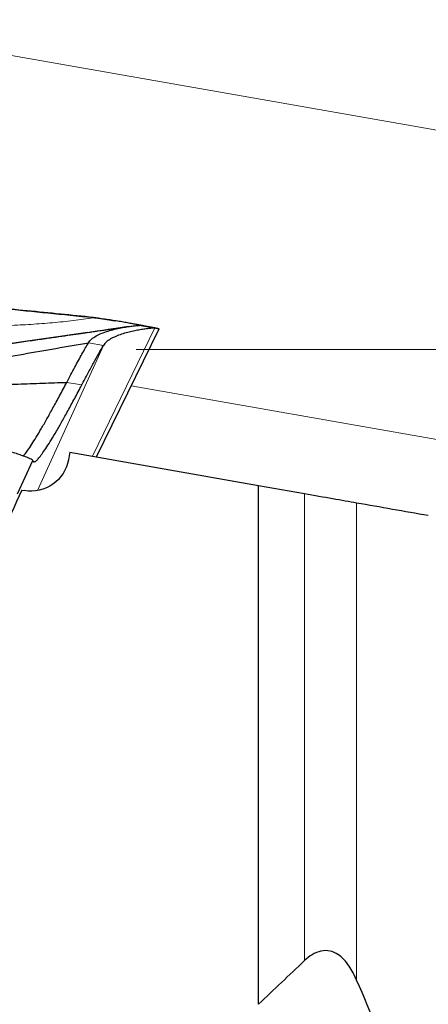
# Model space of a CAD drawing. Units: millimetres. Extents: x 15 to 204, y 6 to 291.
# Drawn here: x 63 to 69, y 207 to 220 of the extents above; entities that cross this region are included whole.
import ezdxf

# ---------------------------------------------------------------- set-up
doc = ezdxf.new("R2010")
doc.units = ezdxf.units.MM
doc.linetypes.add('CENTERX2', pattern=[20.32, 12.7, -2.54, 2.54, -2.54])
doc.layers.add('DÜNNE_LINIE', color=7, linetype='Continuous')
doc.styles.add('SLDTEXTSTYLE0', font='TXT', dxfattribs={"width": 0.75})
doc.dimstyles.new('SLDDIMSTYLE0', dxfattribs={"dimtxt": 3, "dimasz": 3, "dimexe": 0, "dimexo": 0.0625, "dimgap": 0.75, "dimtad": 1, "dimdec": 3, "dimrnd": 1e-09, "dimzin": 12, "dimdsep": 46, "dimtxsty": 'SLDTEXTSTYLE0', "dimsah": 1, "dimcen": 0.09, "dimadec": 0, "dimazin": 3, "dimtfac": 1, "dimtofl": 0, "dimtmove": 0, "dimatfit": 3, "dimfxl": 1, "dimfrac": 2, "dimtolj": 1, "dimtzin": 12, "dimarcsym": 0})

# ---------------------------------------------------------------- blocks, each defined once
blk = doc.blocks.new('*D1')
at = {"layer": 'DÜNNE_LINIE', "color": 7}
for p, q in [((45.694, 212.933), (45.694, 173.628)), ((85.694, 193.152), (85.694, 173.628)), ((45.694, 174.628), (85.694, 174.628))]:
    blk.add_line(p, q, dxfattribs=at)
for points in [[(45.694, 174.628), (48.694, 173.878), (48.694, 175.378)], [(85.694, 174.628), (82.694, 175.378), (82.694, 173.878)]]:
    blk.add_solid(points, dxfattribs=at)
at = {"layer": 'DÜNNE_LINIE', "color": 7, "insert": (63.478, 178.495), "char_height": 3, "attachment_point": 1, "style": 'SLDTEXTSTYLE0'}
blk.add_mtext('40', dxfattribs=at)

msp = doc.modelspace()

# ---------------------------------------------------------------- linework, layer by layer
at = {"color": 8, "linetype": 'Continuous', "lineweight": 0}
for p, q in [((70.3099, 218.6904), (47.5458, 222.7044)), ((65.1353, 216.3545), (64.3142, 214.6705)), ((64.9934, 216.3795), (65.0077, 216.377)), ((65.19, 216.3448), (65.1901, 216.3448)), ((64.2634, 216.1603), (64.4604, 216.1256)), ((64.4604, 216.1256), (63.5954, 214.2198)), ((64.1752, 215.6055), (63.9782, 215.6402)), ((64.8248, 215.5959), (71.585, 214.4039)), ((67.0996, 208.0445), (67.0996, 214.1794)), ((67.7818, 207.7873), (67.7818, 214.0591))]:
    msp.add_line(p, q, dxfattribs=at)
at = {"color": 7, "linetype": 'Continuous', "lineweight": 30}
for p, q in [((64.3266, 216.4869), (64.3314, 216.4962)), ((64.2554, 216.2928), (63.0481, 216.1226)), ((64.3689, 214.6608), (65.19, 216.3448)), ((65.1353, 216.3545), (64.9387, 216.3892)), ((64.9387, 216.3892), (64.9934, 216.3795)), ((64.9934, 216.3795), (64.9927, 216.3797)), ((65.0077, 216.377), (65.1901, 216.3448)), ((65.1901, 216.3448), (65.1353, 216.3545)), ((64.0179, 214.7227), (66.4937, 214.2862)), ((63.3341, 214.1741), (63.5327, 214.6117)), ((63.3879, 214.2246), (63.4222, 214.2185)), ((66.4937, 207.4697), (66.4937, 214.2862)), ((66.4937, 214.2862), (67.0996, 214.1794))]:
    msp.add_line(p, q, dxfattribs=at)
for centre, major_axis, ratio, start_param, end_param in [((65.8751, 216.1149), (5.3608, 30.3189), 0.0516073, 1.6258508, 1.6291039), ((65.9675, 216.1808), (13.8628, 30.3142), 0.0461383, 1.656455, 1.6959787)]:
    msp.add_ellipse(centre, major_axis=major_axis, ratio=ratio, start_param=start_param, end_param=end_param, dxfattribs=at)
for points, knots in [([(64.3266, 216.4869), (64.1284, 216.5075), (63.7384, 216.548), (63.1563, 216.6049), (62.7724, 216.6401), (62.5804, 216.6578)], [0, 0, 0, 0, 0.3407095, 0.6703501, 1, 1, 1, 1]), ([(62.5842, 216.6651), (62.8752, 216.6386), (63.458, 216.5855), (64.04, 216.526), (64.3314, 216.4962)], [0, 0, 0, 0, 0.4994225, 1, 1, 1, 1]), ([(64.9868, 216.381), (64.9801, 216.3824), (64.9663, 216.3853), (64.927, 216.3933), (64.876, 216.4032), (64.8137, 216.4149), (64.7434, 216.4275), (64.6671, 216.4404), (64.587, 216.4531), (64.5027, 216.4654), (64.4158, 216.477), (64.356, 216.4836), (64.3266, 216.4869)], [0, 0, 0, 0, 0.0993142, 0.2022367, 0.3080084, 0.4154477, 0.5231597, 0.6237079, 0.722187, 0.8178153, 0.9102821, 1, 1, 1, 1]), ([(64.3314, 216.4962), (64.3706, 216.4893), (64.4482, 216.4756), (64.5387, 216.4597), (64.5876, 216.4511), (64.6006, 216.4488)], [0, 0, 0, 0, 0.4283021, 0.8473996, 1, 1, 1, 1]), ([(65.0257, 216.3743), (65.0262, 216.3742), (65.0277, 216.3742), (65.0182, 216.3761), (65.0043, 216.3788), (64.9925, 216.381), (64.9795, 216.3834), (64.9657, 216.386), (64.9514, 216.3887), (64.9372, 216.3914), (64.9233, 216.3941), (64.9053, 216.3975), (64.8925, 216.4), (64.8839, 216.4017)], [0, 0, 0, 0, 0.1221345, 0.3811643, 0.4929842, 0.589045, 0.6673845, 0.729595, 0.7803489, 0.8247551, 0.8672031, 0.9102653, 1, 1, 1, 1]), ([(64.7796, 216.3711), (64.7586, 216.3679), (64.7211, 216.3621), (64.6717, 216.3545), (64.6357, 216.349), (64.6084, 216.3449), (64.5853, 216.3414), (64.561, 216.3378), (64.5375, 216.3343), (64.513, 216.3306), (64.488, 216.327), (64.4597, 216.3228), (64.4278, 216.3181), (64.387, 216.3121), (64.3355, 216.3046), (64.2594, 216.2934), (64.1567, 216.2784), (64.0233, 216.2589), (63.8682, 216.2364), (63.691, 216.2109), (63.4916, 216.1824), (63.2783, 216.1522), (63.1313, 216.1317), (63.0584, 216.1215)], [0, 0, 0, 0, 0.0413635, 0.073838, 0.0966088, 0.1115518, 0.1274445, 0.1453235, 0.1652004, 0.1831368, 0.1976941, 0.2128643, 0.230169, 0.2513691, 0.2813723, 0.3168192, 0.3795184, 0.4543534, 0.5414267, 0.6408559, 0.7527638, 0.8772794, 1, 1, 1, 1]), ([(64.2634, 216.1603), (64.2758, 216.1768), (64.3006, 216.21), (64.3629, 216.2509), (64.4367, 216.2857), (64.5196, 216.3145), (64.6061, 216.338), (64.6904, 216.3561), (64.768, 216.3697), (64.8354, 216.3793), (64.8896, 216.3856), (64.9285, 216.3891), (64.9353, 216.3891), (64.9387, 216.3892)], [0, 0, 0, 0, 0.0911506, 0.1835327, 0.2780615, 0.3744749, 0.4717962, 0.5687354, 0.6586467, 0.7463351, 0.8316617, 0.9154782, 1, 1, 1, 1]), ([(65.1353, 216.3545), (65.1324, 216.3545), (65.1267, 216.3544), (65.094, 216.3516), (65.0481, 216.3464), (64.9901, 216.3385), (64.9239, 216.3277), (64.8521, 216.3137), (64.7754, 216.2957), (64.6967, 216.273), (64.62, 216.2448), (64.552, 216.2112), (64.4949, 216.1722), (64.4718, 216.1411), (64.4604, 216.1256)], [0, 0, 0, 0, 0.0768812, 0.1529437, 0.2300365, 0.309027, 0.390009, 0.4725623, 0.5559621, 0.6476714, 0.7383206, 0.8271653, 0.914097, 1, 1, 1, 1]), ([(62.983, 215.9426), (63.1255, 215.9655), (63.4107, 216.0113), (63.8366, 216.0871), (64.1212, 216.1359), (64.2634, 216.1603)], [0, 0, 0, 0, 0.333022, 0.666551, 1, 1, 1, 1]), ([(63.9782, 215.6402), (63.9962, 215.6745), (64.0323, 215.7432), (64.0832, 215.8388), (64.1321, 215.9286), (64.1785, 216.0121), (64.2227, 216.0902), (64.2498, 216.1369), (64.2634, 216.1603)], [0, 0, 0, 0, 0.1674624, 0.3352756, 0.5005707, 0.6662102, 0.8329207, 1, 1, 1, 1]), ([(64.1752, 215.6055), (64.2022, 215.6567), (64.256, 215.7587), (64.33, 215.8952), (64.399, 216.0195), (64.4399, 216.0902), (64.4604, 216.1256)], [0, 0, 0, 0, 0.2518961, 0.501726, 0.7506891, 1, 1, 1, 1]), ([(62.7036, 215.6014), (62.81, 215.6028), (63.0227, 215.6057), (63.3414, 215.6172), (63.6596, 215.6302), (63.872, 215.6369), (63.9782, 215.6402)], [0, 0, 0, 0, 0.2501875, 0.5001196, 0.7500684, 1, 1, 1, 1]), ([(63.408, 214.6729), (63.4136, 214.679), (63.4306, 214.6975), (63.4676, 214.7481), (63.5183, 214.8232), (63.5771, 214.9171), (63.6433, 215.0282), (63.7166, 215.1563), (63.7971, 215.3012), (63.8838, 215.4612), (63.9467, 215.5804), (63.9782, 215.6402)], [0, 0, 0, 0, 0.0579099, 0.1746554, 0.2916522, 0.4088106, 0.5261286, 0.6437515, 0.761836, 0.8805344, 1, 1, 1, 1]), ([(63.5327, 214.6117), (63.5354, 214.6049), (63.5408, 214.5915), (63.5599, 214.5953), (63.5868, 214.6166), (63.6221, 214.6567), (63.6653, 214.7148), (63.7164, 214.791), (63.775, 214.8845), (63.841, 214.9952), (63.9142, 215.1229), (63.9945, 215.2674), (64.0811, 215.4271), (64.1438, 215.546), (64.1752, 215.6055)], [0, 0, 0, 0, 0.08258699, 0.16523554, 0.24835891, 0.33088472, 0.41351041, 0.4966256, 0.57986853, 0.66306716, 0.74660533, 0.83105233, 0.91538492, 1, 1, 1, 1]), ([(63.5327, 214.6117), (63.5305, 214.6151), (63.5258, 214.6222), (63.5008, 214.636), (63.4641, 214.6522), (63.415, 214.6707), (63.354, 214.6917), (63.281, 214.7149), (63.1963, 214.7402), (63.1063, 214.7659), (63.0138, 214.7913), (62.9523, 214.8074), (62.9217, 214.8155)], [0, 0, 0, 0, 0.095852, 0.1974387, 0.3027662, 0.409688, 0.5161029, 0.6264373, 0.7324578, 0.8336054, 0.9170864, 1, 1, 1, 1]), ([(64.0007, 214.6242), (63.9781, 214.4942), (63.9027, 214.3763), (63.6893, 214.2265), (63.5523, 214.1956), (63.4222, 214.2185)], [0, 0, 0, 0, 0.5, 0.5, 1, 1, 1, 1]), ([(67.7818, 207.7873), (67.7536, 207.8516), (67.7216, 207.9136), (67.643, 208.0294), (67.596, 208.0844), (67.505, 208.1446), (67.4717, 208.1604), (67.3954, 208.1778), (67.3541, 208.178), (67.2328, 208.1518), (67.1598, 208.1015), (67.0996, 208.0445)], [0, 0, 0, 0, 0.25, 0.25, 0.5, 0.5, 0.625, 0.625, 0.75, 0.75, 1, 1, 1, 1])]:
    msp.add_open_spline(points, degree=3, knots=knots, dxfattribs=at)
at = {"color": 8, "linetype": 'Continuous', "lineweight": 0}
msp.add_open_spline([(62.6269, 216.3778), (62.7273, 216.3777), (62.9285, 216.3776), (63.2234, 216.3861), (63.5124, 216.401), (63.7937, 216.4229), (64.0672, 216.451), (64.2399, 216.4749), (64.3266, 216.4869)], degree=3, knots=[0, 0, 0, 0, 0.1643621, 0.3295309, 0.4955525, 0.6625709, 0.8307142, 1, 1, 1, 1], dxfattribs=at)
at = {"color": 7, "linetype": 'Continuous', "lineweight": 30}
for points in [[(67.0996, 214.1794), (67.3524, 214.1348), (67.5969, 214.0917), (67.7818, 214.0591)], [(67.7818, 214.0591), (68.0952, 214.0038), (68.4084, 213.9486), (68.7215, 213.8934)], [(67.0996, 208.0445), (66.8971, 207.8528), (66.6951, 207.6613), (66.4937, 207.4697)], [(68.7215, 205.1082), (68.4844, 206.0303), (68.1627, 206.9189), (67.7818, 207.7873)]]:
    msp.add_open_spline(points, degree=3, dxfattribs=at)
at = {"layer": 'DÜNNE_LINIE', "color": 7, "linetype": 'CENTERX2', "lineweight": 0}
msp.add_line((44.57, 216.0733), (88.0833, 216.0733), dxfattribs=at)

# ---------------------------------------------------------------- dimensions: what is measured, and where the dimension line sits
at = {"layer": 'DÜNNE_LINIE', "color": 7}
dim = msp.add_linear_dim(base=(85.6937, 174.6277), p1=(45.6937, 213.9326), p2=(85.6937, 194.1524), dimstyle='SLDDIMSTYLE0', dxfattribs=at)
dim.commit()
dim.dimension.update_dxf_attribs({"geometry": '*D1', "text_midpoint": (65.6937, 174.6277), "dimtype": 160})

doc.saveas('drawing.dxf')
